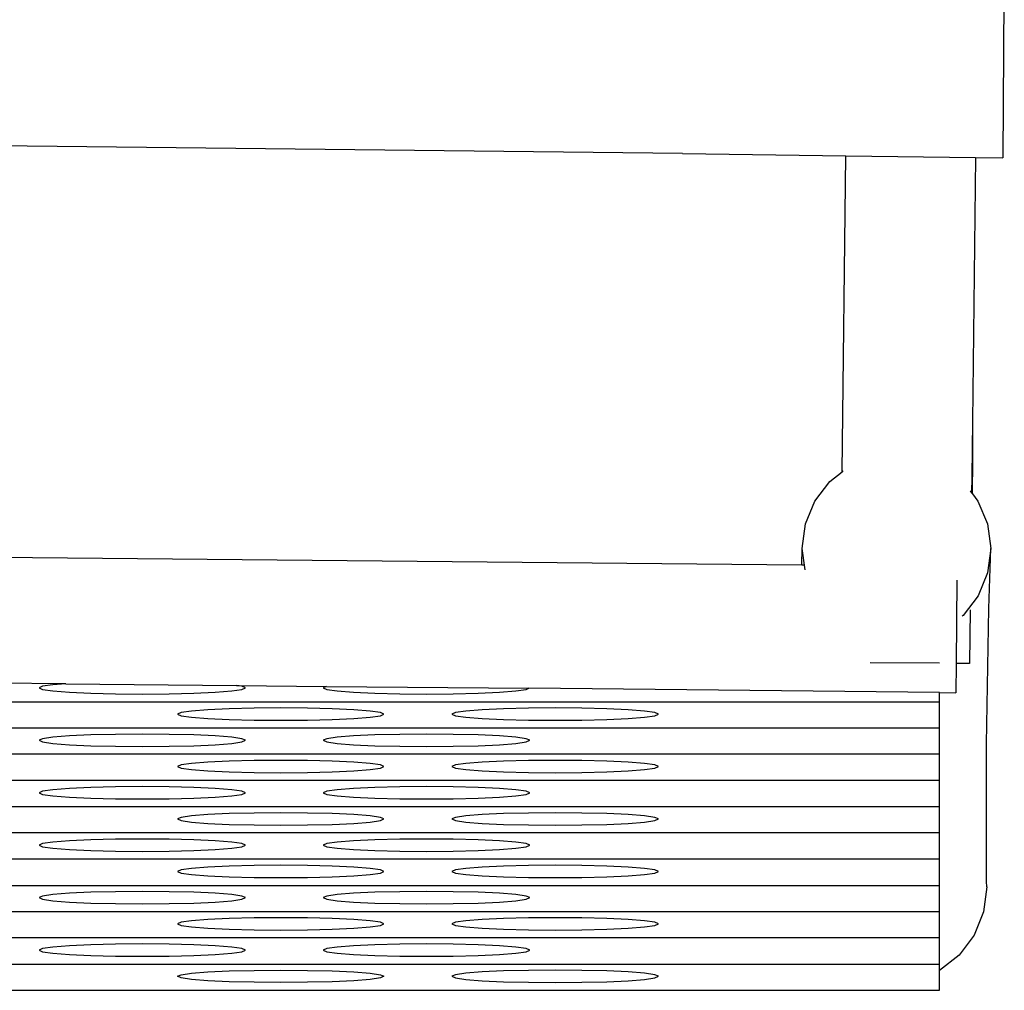
# Model space of a CAD drawing. Extents: x -408 to 182, y -286 to 304.
# Drawn here: x -112 to -36, y -68 to 7 of the extents above; entities that cross this region are included whole.
import ezdxf

# ---------------------------------------------------------------- set-up
doc = ezdxf.new("R2010")
doc.units = 0
doc.layers.get('0').update_dxf_attribs({"linetype": 'CONTINUOUS'})

msp = doc.modelspace()

# ---------------------------------------------------------------- linework, layer by layer
for p, q in [((-36.307, 13.31), (-36.428, -3.514)), ((-61.18, -3.191), (-174.619, -1.911)), ((-61.18, -3.191), (-48.538, -3.356)), ((-48.828, -27.782), (-48.538, -3.356)), ((-48.538, -3.356), (-38.527, -3.487)), ((-38.527, -3.487), (-38.768, -23.897)), ((-38.527, -3.487), (-36.428, -3.514)), ((-38.768, -23.897), (-38.819, -28.178)), ((-38.768, -23.897), (-38.768, -28.178)), ((-49.798, -28.532), (-48.828, -27.782)), ((-48.828, -27.782), (-48.745, -27.717)), ((-50.95, -30.047), (-49.798, -28.532)), ((-38.819, -28.178), (-38.834, -29.402)), ((-38.819, -28.178), (-38.768, -28.178)), ((-38.768, -29.487), (-38.768, -28.178)), ((-38.944, -29.258), (-38.834, -29.402)), ((-38.834, -29.402), (-38.768, -29.487)), ((-38.768, -29.487), (-38.343, -30.043)), ((-51.673, -31.812), (-50.95, -30.047)), ((-38.343, -30.043), (-37.611, -31.807)), ((-51.916, -33.706), (-51.673, -31.812)), ((-37.611, -31.807), (-37.357, -33.701)), ((-171.447, -33.837), (-51.957, -34.976)), ((-51.957, -34.976), (-51.916, -33.706)), ((-51.696, -35.349), (-51.916, -33.706)), ((-37.357, -33.701), (-37.6, -35.595)), ((-37.509, -38.341), (-37.357, -33.701)), ((-51.957, -34.976), (-51.782, -34.978)), ((-37.6, -35.595), (-38.323, -37.36)), ((-39.984, -36.169), (-40.03, -42.583)), ((-38.323, -37.36), (-39.475, -38.875)), ((-38.95, -38.459), (-39.003, -42.59)), ((-37.677, -48.803), (-37.509, -38.341)), ((-39.475, -38.875), (-39.572, -38.95)), ((-41.323, -42.574), (-46.673, -42.538)), ((-40.03, -42.583), (-40.046, -44.855)), ((-39.003, -42.59), (-40.03, -42.583)), ((-108.818, -44.163), (-122.078, -44.036)), ((-110.601, -44.356), (-110.872, -44.48)), ((-110.872, -44.48), (-110.601, -44.603)), ((-109.804, -44.241), (-110.601, -44.356)), ((-110.601, -44.603), (-109.804, -44.719)), ((-108.818, -44.163), (-109.804, -44.241)), ((-109.804, -44.719), (-108.537, -44.818)), ((-108.818, -44.163), (-95.635, -44.293)), ((-108.537, -44.818), (-106.886, -44.894)), ((-98.914, -44.894), (-97.263, -44.818)), ((-97.263, -44.818), (-95.996, -44.719)), ((-95.996, -44.719), (-95.2, -44.603)), ((-95.2, -44.356), (-95.635, -44.293)), ((-95.635, -44.293), (-88.658, -44.361)), ((-94.928, -44.48), (-95.2, -44.356)), ((-95.2, -44.603), (-94.928, -44.48)), ((-88.658, -44.361), (-88.917, -44.48)), ((-88.917, -44.48), (-88.646, -44.603)), ((-88.658, -44.361), (-73.05, -44.514)), ((-88.646, -44.603), (-87.849, -44.719)), ((-87.849, -44.719), (-86.582, -44.818)), ((-86.582, -44.818), (-84.931, -44.894)), ((-76.959, -44.894), (-75.308, -44.818)), ((-75.308, -44.818), (-74.041, -44.719)), ((-74.041, -44.719), (-73.245, -44.603)), ((-73.245, -44.603), (-73.05, -44.514)), ((-41.307, -44.842), (-73.05, -44.514)), ((-41.307, -45.561), (-41.307, -44.842)), ((-41.307, -44.842), (-40.046, -44.855)), ((-182.749, -45.561), (-41.307, -45.561)), ((-106.886, -44.894), (-104.963, -44.941)), ((-104.963, -44.941), (-102.9, -44.958)), ((-102.9, -44.958), (-100.837, -44.941)), ((-100.837, -44.941), (-98.914, -44.894)), ((-84.931, -44.894), (-83.009, -44.941)), ((-83.009, -44.941), (-80.945, -44.958)), ((-80.945, -44.958), (-78.882, -44.941)), ((-78.882, -44.941), (-76.959, -44.894)), ((-41.307, -47.587), (-41.307, -45.561)), ((-99.908, -46.382), (-100.18, -46.506)), ((-99.112, -46.267), (-99.908, -46.382)), ((-97.845, -46.168), (-99.112, -46.267)), ((-96.194, -46.092), (-97.845, -46.168)), ((-94.271, -46.044), (-96.194, -46.092)), ((-92.208, -46.028), (-94.271, -46.044)), ((-90.145, -46.044), (-92.208, -46.028)), ((-88.222, -46.092), (-90.145, -46.044)), ((-86.571, -46.168), (-88.222, -46.092)), ((-85.304, -46.267), (-86.571, -46.168)), ((-84.508, -46.382), (-85.304, -46.267)), ((-84.236, -46.506), (-84.508, -46.382)), ((-78.705, -46.382), (-78.976, -46.506)), ((-77.908, -46.267), (-78.705, -46.382)), ((-76.641, -46.168), (-77.908, -46.267)), ((-74.99, -46.092), (-76.641, -46.168)), ((-73.068, -46.044), (-74.99, -46.092)), ((-71.004, -46.028), (-73.068, -46.044)), ((-68.941, -46.044), (-71.004, -46.028)), ((-67.018, -46.092), (-68.941, -46.044)), ((-65.367, -46.168), (-67.018, -46.092)), ((-64.1, -46.267), (-65.367, -46.168)), ((-63.304, -46.382), (-64.1, -46.267)), ((-63.032, -46.506), (-63.304, -46.382)), ((-100.18, -46.506), (-99.908, -46.629)), ((-99.908, -46.629), (-99.112, -46.745)), ((-99.112, -46.745), (-97.845, -46.844)), ((-97.845, -46.844), (-96.194, -46.92)), ((-96.194, -46.92), (-94.271, -46.967)), ((-94.271, -46.967), (-92.208, -46.984)), ((-92.208, -46.984), (-90.145, -46.967)), ((-90.145, -46.967), (-88.222, -46.92)), ((-88.222, -46.92), (-86.571, -46.844)), ((-86.571, -46.844), (-85.304, -46.745)), ((-85.304, -46.745), (-84.508, -46.629)), ((-84.508, -46.629), (-84.236, -46.506)), ((-78.976, -46.506), (-78.705, -46.629)), ((-78.705, -46.629), (-77.908, -46.745)), ((-77.908, -46.745), (-76.641, -46.844)), ((-76.641, -46.844), (-74.99, -46.92)), ((-74.99, -46.92), (-73.068, -46.967)), ((-73.068, -46.967), (-71.004, -46.984)), ((-71.004, -46.984), (-68.941, -46.967)), ((-68.941, -46.967), (-67.018, -46.92)), ((-67.018, -46.92), (-65.367, -46.844)), ((-65.367, -46.844), (-64.1, -46.745)), ((-64.1, -46.745), (-63.304, -46.629)), ((-63.304, -46.629), (-63.032, -46.506)), ((-41.307, -47.587), (-182.749, -47.587)), ((-41.307, -49.613), (-41.307, -47.587)), ((-110.601, -48.408), (-110.872, -48.532)), ((-110.872, -48.532), (-110.601, -48.656)), ((-109.804, -48.293), (-110.601, -48.408)), ((-110.601, -48.656), (-109.804, -48.771)), ((-108.537, -48.194), (-109.804, -48.293)), ((-106.886, -48.118), (-108.537, -48.194)), ((-104.963, -48.07), (-106.886, -48.118)), ((-102.9, -48.054), (-104.963, -48.07)), ((-100.837, -48.07), (-102.9, -48.054)), ((-98.914, -48.118), (-100.837, -48.07)), ((-97.263, -48.194), (-98.914, -48.118)), ((-95.996, -48.293), (-97.263, -48.194)), ((-95.2, -48.408), (-95.996, -48.293)), ((-95.996, -48.771), (-95.2, -48.656)), ((-94.928, -48.532), (-95.2, -48.408)), ((-95.2, -48.656), (-94.928, -48.532)), ((-88.646, -48.408), (-88.917, -48.532)), ((-88.917, -48.532), (-88.646, -48.656)), ((-87.849, -48.293), (-88.646, -48.408)), ((-88.646, -48.656), (-87.849, -48.771)), ((-86.582, -48.194), (-87.849, -48.293)), ((-84.931, -48.118), (-86.582, -48.194)), ((-83.009, -48.07), (-84.931, -48.118)), ((-80.945, -48.054), (-83.009, -48.07)), ((-78.882, -48.07), (-80.945, -48.054)), ((-76.959, -48.118), (-78.882, -48.07)), ((-75.308, -48.194), (-76.959, -48.118)), ((-74.041, -48.293), (-75.308, -48.194)), ((-73.245, -48.408), (-74.041, -48.293)), ((-74.041, -48.771), (-73.245, -48.656)), ((-72.973, -48.532), (-73.245, -48.408)), ((-73.245, -48.656), (-72.973, -48.532)), ((-109.804, -48.771), (-108.537, -48.87)), ((-108.537, -48.87), (-106.886, -48.946)), ((-106.886, -48.946), (-104.963, -48.994)), ((-104.963, -48.994), (-102.9, -49.01)), ((-102.9, -49.01), (-100.837, -48.994)), ((-100.837, -48.994), (-98.914, -48.946)), ((-98.914, -48.946), (-97.263, -48.87)), ((-97.263, -48.87), (-95.996, -48.771)), ((-87.849, -48.771), (-86.582, -48.87)), ((-86.582, -48.87), (-84.931, -48.946)), ((-84.931, -48.946), (-83.009, -48.994)), ((-83.009, -48.994), (-80.945, -49.01)), ((-80.945, -49.01), (-78.882, -48.994)), ((-78.882, -48.994), (-76.959, -48.946)), ((-76.959, -48.946), (-75.308, -48.87)), ((-75.308, -48.87), (-74.041, -48.771)), ((-37.677, -59.429), (-37.677, -48.803)), ((-41.307, -49.613), (-182.749, -49.613)), ((-96.194, -50.144), (-97.845, -50.22)), ((-94.271, -50.096), (-96.194, -50.144)), ((-92.208, -50.08), (-94.271, -50.096)), ((-90.145, -50.096), (-92.208, -50.08)), ((-88.222, -50.144), (-90.145, -50.096)), ((-86.571, -50.22), (-88.222, -50.144)), ((-74.99, -50.144), (-76.641, -50.22)), ((-73.068, -50.096), (-74.99, -50.144)), ((-71.004, -50.08), (-73.068, -50.096)), ((-68.941, -50.096), (-71.004, -50.08)), ((-67.018, -50.144), (-68.941, -50.096)), ((-65.367, -50.22), (-67.018, -50.144)), ((-41.307, -51.639), (-41.307, -49.613)), ((-99.908, -50.434), (-100.18, -50.558)), ((-100.18, -50.558), (-99.908, -50.682)), ((-99.112, -50.319), (-99.908, -50.434)), ((-99.908, -50.682), (-99.112, -50.797)), ((-97.845, -50.22), (-99.112, -50.319)), ((-99.112, -50.797), (-97.845, -50.896)), ((-97.845, -50.896), (-96.194, -50.972)), ((-88.222, -50.972), (-86.571, -50.896)), ((-85.304, -50.319), (-86.571, -50.22)), ((-86.571, -50.896), (-85.304, -50.797)), ((-84.508, -50.434), (-85.304, -50.319)), ((-85.304, -50.797), (-84.508, -50.682)), ((-84.236, -50.558), (-84.508, -50.434)), ((-84.508, -50.682), (-84.236, -50.558)), ((-78.705, -50.434), (-78.976, -50.558)), ((-78.976, -50.558), (-78.705, -50.682)), ((-77.908, -50.319), (-78.705, -50.434)), ((-78.705, -50.682), (-77.908, -50.797)), ((-76.641, -50.22), (-77.908, -50.319)), ((-77.908, -50.797), (-76.641, -50.896)), ((-76.641, -50.896), (-74.99, -50.972)), ((-67.018, -50.972), (-65.367, -50.896)), ((-64.1, -50.319), (-65.367, -50.22)), ((-65.367, -50.896), (-64.1, -50.797)), ((-63.304, -50.434), (-64.1, -50.319)), ((-64.1, -50.797), (-63.304, -50.682)), ((-63.032, -50.558), (-63.304, -50.434)), ((-63.304, -50.682), (-63.032, -50.558)), ((-41.307, -51.639), (-182.749, -51.639)), ((-96.194, -50.972), (-94.271, -51.02)), ((-94.271, -51.02), (-92.208, -51.036)), ((-92.208, -51.036), (-90.145, -51.02)), ((-90.145, -51.02), (-88.222, -50.972)), ((-74.99, -50.972), (-73.068, -51.02)), ((-73.068, -51.02), (-71.004, -51.036)), ((-71.004, -51.036), (-68.941, -51.02)), ((-68.941, -51.02), (-67.018, -50.972)), ((-41.307, -53.665), (-41.307, -51.639)), ((-110.601, -52.46), (-110.872, -52.584)), ((-109.804, -52.345), (-110.601, -52.46)), ((-108.537, -52.246), (-109.804, -52.345)), ((-106.886, -52.17), (-108.537, -52.246)), ((-104.963, -52.122), (-106.886, -52.17)), ((-102.9, -52.106), (-104.963, -52.122)), ((-100.837, -52.122), (-102.9, -52.106)), ((-98.914, -52.17), (-100.837, -52.122)), ((-97.263, -52.246), (-98.914, -52.17)), ((-95.996, -52.345), (-97.263, -52.246)), ((-95.2, -52.46), (-95.996, -52.345)), ((-94.928, -52.584), (-95.2, -52.46)), ((-88.646, -52.46), (-88.917, -52.584)), ((-87.849, -52.345), (-88.646, -52.46)), ((-86.582, -52.246), (-87.849, -52.345)), ((-84.931, -52.17), (-86.582, -52.246)), ((-83.009, -52.122), (-84.931, -52.17)), ((-80.945, -52.106), (-83.009, -52.122)), ((-78.882, -52.122), (-80.945, -52.106)), ((-76.959, -52.17), (-78.882, -52.122)), ((-75.308, -52.246), (-76.959, -52.17)), ((-74.041, -52.345), (-75.308, -52.246)), ((-73.245, -52.46), (-74.041, -52.345)), ((-72.973, -52.584), (-73.245, -52.46)), ((-110.872, -52.584), (-110.601, -52.708)), ((-110.601, -52.708), (-109.804, -52.823)), ((-109.804, -52.823), (-108.537, -52.922)), ((-108.537, -52.922), (-106.886, -52.998)), ((-106.886, -52.998), (-104.963, -53.046)), ((-104.963, -53.046), (-102.9, -53.062)), ((-102.9, -53.062), (-100.837, -53.046)), ((-100.837, -53.046), (-98.914, -52.998)), ((-98.914, -52.998), (-97.263, -52.922)), ((-97.263, -52.922), (-95.996, -52.823)), ((-95.996, -52.823), (-95.2, -52.708)), ((-95.2, -52.708), (-94.928, -52.584)), ((-88.917, -52.584), (-88.646, -52.708)), ((-88.646, -52.708), (-87.849, -52.823)), ((-87.849, -52.823), (-86.582, -52.922)), ((-86.582, -52.922), (-84.931, -52.998)), ((-84.931, -52.998), (-83.009, -53.046)), ((-83.009, -53.046), (-80.945, -53.062)), ((-80.945, -53.062), (-78.882, -53.046)), ((-78.882, -53.046), (-76.959, -52.998)), ((-76.959, -52.998), (-75.308, -52.922)), ((-75.308, -52.922), (-74.041, -52.823)), ((-74.041, -52.823), (-73.245, -52.708)), ((-73.245, -52.708), (-72.973, -52.584)), ((-41.307, -53.665), (-182.749, -53.665)), ((-41.307, -55.691), (-41.307, -53.665)), ((-99.908, -54.487), (-100.18, -54.61)), ((-100.18, -54.61), (-99.908, -54.734)), ((-99.112, -54.371), (-99.908, -54.487)), ((-99.908, -54.734), (-99.112, -54.849)), ((-97.845, -54.272), (-99.112, -54.371)), ((-96.194, -54.196), (-97.845, -54.272)), ((-94.271, -54.149), (-96.194, -54.196)), ((-92.208, -54.132), (-94.271, -54.149)), ((-90.145, -54.149), (-92.208, -54.132)), ((-88.222, -54.196), (-90.145, -54.149)), ((-86.571, -54.272), (-88.222, -54.196)), ((-85.304, -54.371), (-86.571, -54.272)), ((-84.508, -54.487), (-85.304, -54.371)), ((-85.304, -54.849), (-84.508, -54.734)), ((-84.236, -54.61), (-84.508, -54.487)), ((-84.508, -54.734), (-84.236, -54.61)), ((-78.705, -54.487), (-78.976, -54.61)), ((-78.976, -54.61), (-78.705, -54.734)), ((-77.908, -54.371), (-78.705, -54.487)), ((-78.705, -54.734), (-77.908, -54.849)), ((-76.641, -54.272), (-77.908, -54.371)), ((-74.99, -54.196), (-76.641, -54.272)), ((-73.068, -54.149), (-74.99, -54.196)), ((-71.004, -54.132), (-73.068, -54.149)), ((-68.941, -54.149), (-71.004, -54.132)), ((-67.018, -54.196), (-68.941, -54.149)), ((-65.367, -54.272), (-67.018, -54.196)), ((-64.1, -54.371), (-65.367, -54.272)), ((-63.304, -54.487), (-64.1, -54.371)), ((-64.1, -54.849), (-63.304, -54.734)), ((-63.032, -54.61), (-63.304, -54.487)), ((-63.304, -54.734), (-63.032, -54.61)), ((-99.112, -54.849), (-97.845, -54.948)), ((-97.845, -54.948), (-96.194, -55.024)), ((-96.194, -55.024), (-94.271, -55.072)), ((-94.271, -55.072), (-92.208, -55.088)), ((-92.208, -55.088), (-90.145, -55.072)), ((-90.145, -55.072), (-88.222, -55.024)), ((-88.222, -55.024), (-86.571, -54.948)), ((-86.571, -54.948), (-85.304, -54.849)), ((-77.908, -54.849), (-76.641, -54.948)), ((-76.641, -54.948), (-74.99, -55.024)), ((-74.99, -55.024), (-73.068, -55.072)), ((-73.068, -55.072), (-71.004, -55.088)), ((-71.004, -55.088), (-68.941, -55.072)), ((-68.941, -55.072), (-67.018, -55.024)), ((-67.018, -55.024), (-65.367, -54.948)), ((-65.367, -54.948), (-64.1, -54.849)), ((-41.307, -55.691), (-182.749, -55.691)), ((-106.886, -56.222), (-108.537, -56.298)), ((-104.963, -56.175), (-106.886, -56.222)), ((-102.9, -56.158), (-104.963, -56.175)), ((-100.837, -56.175), (-102.9, -56.158)), ((-98.914, -56.222), (-100.837, -56.175)), ((-97.263, -56.298), (-98.914, -56.222)), ((-84.931, -56.222), (-86.582, -56.298)), ((-83.009, -56.175), (-84.931, -56.222)), ((-80.945, -56.158), (-83.009, -56.175)), ((-78.882, -56.175), (-80.945, -56.158)), ((-76.959, -56.222), (-78.882, -56.175)), ((-75.308, -56.298), (-76.959, -56.222)), ((-41.307, -57.718), (-41.307, -55.691)), ((-110.601, -56.513), (-110.872, -56.636)), ((-110.872, -56.636), (-110.601, -56.76)), ((-109.804, -56.397), (-110.601, -56.513)), ((-110.601, -56.76), (-109.804, -56.876)), ((-108.537, -56.298), (-109.804, -56.397)), ((-109.804, -56.876), (-108.537, -56.975)), ((-108.537, -56.975), (-106.886, -57.05)), ((-98.914, -57.05), (-97.263, -56.975)), ((-95.996, -56.397), (-97.263, -56.298)), ((-97.263, -56.975), (-95.996, -56.876)), ((-95.2, -56.513), (-95.996, -56.397)), ((-95.996, -56.876), (-95.2, -56.76)), ((-94.928, -56.636), (-95.2, -56.513)), ((-95.2, -56.76), (-94.928, -56.636)), ((-88.646, -56.513), (-88.917, -56.636)), ((-88.917, -56.636), (-88.646, -56.76)), ((-87.849, -56.397), (-88.646, -56.513)), ((-88.646, -56.76), (-87.849, -56.876)), ((-86.582, -56.298), (-87.849, -56.397)), ((-87.849, -56.876), (-86.582, -56.975)), ((-86.582, -56.975), (-84.931, -57.05)), ((-76.959, -57.05), (-75.308, -56.975)), ((-74.041, -56.397), (-75.308, -56.298)), ((-75.308, -56.975), (-74.041, -56.876)), ((-73.245, -56.513), (-74.041, -56.397)), ((-74.041, -56.876), (-73.245, -56.76)), ((-72.973, -56.636), (-73.245, -56.513)), ((-73.245, -56.76), (-72.973, -56.636)), ((-41.307, -57.718), (-182.694, -57.721)), ((-106.886, -57.05), (-104.963, -57.098)), ((-104.963, -57.098), (-102.9, -57.115)), ((-102.9, -57.115), (-100.837, -57.098)), ((-100.837, -57.098), (-98.914, -57.05)), ((-84.931, -57.05), (-83.009, -57.098)), ((-83.009, -57.098), (-80.945, -57.115)), ((-80.945, -57.115), (-78.882, -57.098)), ((-78.882, -57.098), (-76.959, -57.05)), ((-41.307, -59.744), (-41.307, -57.718)), ((-99.908, -58.539), (-100.18, -58.663)), ((-99.112, -58.424), (-99.908, -58.539)), ((-97.845, -58.325), (-99.112, -58.424)), ((-96.194, -58.249), (-97.845, -58.325)), ((-94.271, -58.201), (-96.194, -58.249)), ((-92.208, -58.185), (-94.271, -58.201)), ((-90.145, -58.201), (-92.208, -58.185)), ((-88.222, -58.249), (-90.145, -58.201)), ((-86.571, -58.325), (-88.222, -58.249)), ((-85.304, -58.424), (-86.571, -58.325)), ((-84.508, -58.539), (-85.304, -58.424)), ((-84.236, -58.663), (-84.508, -58.539)), ((-78.705, -58.539), (-78.976, -58.663)), ((-77.908, -58.424), (-78.705, -58.539)), ((-76.641, -58.325), (-77.908, -58.424)), ((-74.99, -58.249), (-76.641, -58.325)), ((-73.068, -58.201), (-74.99, -58.249)), ((-71.004, -58.185), (-73.068, -58.201)), ((-68.941, -58.201), (-71.004, -58.185)), ((-67.018, -58.249), (-68.941, -58.201)), ((-65.367, -58.325), (-67.018, -58.249)), ((-64.1, -58.424), (-65.367, -58.325)), ((-63.304, -58.539), (-64.1, -58.424)), ((-63.032, -58.663), (-63.304, -58.539)), ((-100.18, -58.663), (-99.908, -58.786)), ((-99.908, -58.786), (-99.112, -58.902)), ((-99.112, -58.902), (-97.845, -59.001)), ((-97.845, -59.001), (-96.194, -59.077)), ((-96.194, -59.077), (-94.271, -59.124)), ((-94.271, -59.124), (-92.208, -59.141)), ((-92.208, -59.141), (-90.145, -59.124)), ((-90.145, -59.124), (-88.222, -59.077)), ((-88.222, -59.077), (-86.571, -59.001)), ((-86.571, -59.001), (-85.304, -58.902)), ((-85.304, -58.902), (-84.508, -58.786)), ((-84.508, -58.786), (-84.236, -58.663)), ((-78.976, -58.663), (-78.705, -58.786)), ((-78.705, -58.786), (-77.908, -58.902)), ((-77.908, -58.902), (-76.641, -59.001)), ((-76.641, -59.001), (-74.99, -59.077)), ((-74.99, -59.077), (-73.068, -59.124)), ((-73.068, -59.124), (-71.004, -59.141)), ((-71.004, -59.141), (-68.941, -59.124)), ((-68.941, -59.124), (-67.018, -59.077)), ((-67.018, -59.077), (-65.367, -59.001)), ((-65.367, -59.001), (-64.1, -58.902)), ((-64.1, -58.902), (-63.304, -58.786)), ((-63.304, -58.786), (-63.032, -58.663)), ((-182.632, -59.744), (-41.307, -59.744)), ((-41.307, -61.77), (-41.307, -59.744)), ((-37.67, -59.861), (-37.917, -61.791)), ((-37.67, -59.861), (-37.677, -59.429)), ((-110.601, -60.565), (-110.872, -60.689)), ((-110.872, -60.689), (-110.601, -60.813)), ((-109.804, -60.45), (-110.601, -60.565)), ((-110.601, -60.813), (-109.804, -60.928)), ((-108.537, -60.351), (-109.804, -60.45)), ((-106.886, -60.275), (-108.537, -60.351)), ((-104.963, -60.227), (-106.886, -60.275)), ((-102.9, -60.211), (-104.963, -60.227)), ((-100.837, -60.227), (-102.9, -60.211)), ((-98.914, -60.275), (-100.837, -60.227)), ((-97.263, -60.351), (-98.914, -60.275)), ((-95.996, -60.45), (-97.263, -60.351)), ((-95.2, -60.565), (-95.996, -60.45)), ((-95.996, -60.928), (-95.2, -60.813)), ((-94.928, -60.689), (-95.2, -60.565)), ((-95.2, -60.813), (-94.928, -60.689)), ((-88.646, -60.565), (-88.917, -60.689)), ((-88.917, -60.689), (-88.646, -60.813)), ((-87.849, -60.45), (-88.646, -60.565)), ((-88.646, -60.813), (-87.849, -60.928)), ((-86.582, -60.351), (-87.849, -60.45)), ((-84.931, -60.275), (-86.582, -60.351)), ((-83.009, -60.227), (-84.931, -60.275)), ((-80.945, -60.211), (-83.009, -60.227)), ((-78.882, -60.227), (-80.945, -60.211)), ((-76.959, -60.275), (-78.882, -60.227)), ((-75.308, -60.351), (-76.959, -60.275)), ((-74.041, -60.45), (-75.308, -60.351)), ((-73.245, -60.565), (-74.041, -60.45)), ((-74.041, -60.928), (-73.245, -60.813)), ((-72.973, -60.689), (-73.245, -60.565)), ((-73.245, -60.813), (-72.973, -60.689)), ((-109.804, -60.928), (-108.537, -61.027)), ((-108.537, -61.027), (-106.886, -61.103)), ((-106.886, -61.103), (-104.963, -61.151)), ((-104.963, -61.151), (-102.9, -61.167)), ((-102.9, -61.167), (-100.837, -61.151)), ((-100.837, -61.151), (-98.914, -61.103)), ((-98.914, -61.103), (-97.263, -61.027)), ((-97.263, -61.027), (-95.996, -60.928)), ((-87.849, -60.928), (-86.582, -61.027)), ((-86.582, -61.027), (-84.931, -61.103)), ((-84.931, -61.103), (-83.009, -61.151)), ((-83.009, -61.151), (-80.945, -61.167)), ((-80.945, -61.167), (-78.882, -61.151)), ((-78.882, -61.151), (-76.959, -61.103)), ((-76.959, -61.103), (-75.308, -61.027)), ((-75.308, -61.027), (-74.041, -60.928)), ((-182.749, -61.77), (-41.307, -61.77)), ((-96.194, -62.301), (-97.845, -62.377)), ((-94.271, -62.253), (-96.194, -62.301)), ((-92.208, -62.237), (-94.271, -62.253)), ((-90.145, -62.253), (-92.208, -62.237)), ((-88.222, -62.301), (-90.145, -62.253)), ((-86.571, -62.377), (-88.222, -62.301)), ((-74.99, -62.301), (-76.641, -62.377)), ((-73.068, -62.253), (-74.99, -62.301)), ((-71.004, -62.237), (-73.068, -62.253)), ((-68.941, -62.253), (-71.004, -62.237)), ((-67.018, -62.301), (-68.941, -62.253)), ((-65.367, -62.377), (-67.018, -62.301)), ((-41.307, -63.796), (-41.307, -61.77)), ((-37.917, -61.791), (-38.642, -63.589)), ((-99.908, -62.591), (-100.18, -62.715)), ((-100.18, -62.715), (-99.908, -62.839)), ((-99.112, -62.476), (-99.908, -62.591)), ((-99.908, -62.839), (-99.112, -62.954)), ((-97.845, -62.377), (-99.112, -62.476)), ((-99.112, -62.954), (-97.845, -63.053)), ((-97.845, -63.053), (-96.194, -63.129)), ((-96.194, -63.129), (-94.271, -63.177)), ((-90.145, -63.177), (-88.222, -63.129)), ((-88.222, -63.129), (-86.571, -63.053)), ((-85.304, -62.476), (-86.571, -62.377)), ((-86.571, -63.053), (-85.304, -62.954)), ((-84.508, -62.591), (-85.304, -62.476)), ((-85.304, -62.954), (-84.508, -62.839)), ((-84.236, -62.715), (-84.508, -62.591)), ((-84.508, -62.839), (-84.236, -62.715)), ((-78.705, -62.591), (-78.976, -62.715)), ((-78.976, -62.715), (-78.705, -62.839)), ((-77.908, -62.476), (-78.705, -62.591)), ((-78.705, -62.839), (-77.908, -62.954)), ((-76.641, -62.377), (-77.908, -62.476)), ((-77.908, -62.954), (-76.641, -63.053)), ((-76.641, -63.053), (-74.99, -63.129)), ((-74.99, -63.129), (-73.068, -63.177)), ((-68.941, -63.177), (-67.018, -63.129)), ((-67.018, -63.129), (-65.367, -63.053)), ((-64.1, -62.476), (-65.367, -62.377)), ((-65.367, -63.053), (-64.1, -62.954)), ((-63.304, -62.591), (-64.1, -62.476)), ((-64.1, -62.954), (-63.304, -62.839)), ((-63.032, -62.715), (-63.304, -62.591)), ((-63.304, -62.839), (-63.032, -62.715)), ((-41.307, -63.796), (-182.452, -63.796)), ((-94.271, -63.177), (-92.208, -63.193)), ((-92.208, -63.193), (-90.145, -63.177)), ((-73.068, -63.177), (-71.004, -63.193)), ((-71.004, -63.193), (-68.941, -63.177)), ((-41.307, -65.822), (-41.307, -63.796)), ((-38.642, -63.589), (-39.797, -65.133)), ((-110.601, -64.617), (-110.872, -64.741)), ((-109.804, -64.502), (-110.601, -64.617)), ((-108.537, -64.403), (-109.804, -64.502)), ((-106.886, -64.327), (-108.537, -64.403)), ((-104.963, -64.279), (-106.886, -64.327)), ((-102.9, -64.263), (-104.963, -64.279)), ((-100.837, -64.279), (-102.9, -64.263)), ((-98.914, -64.327), (-100.837, -64.279)), ((-97.263, -64.403), (-98.914, -64.327)), ((-95.996, -64.502), (-97.263, -64.403)), ((-95.2, -64.617), (-95.996, -64.502)), ((-94.928, -64.741), (-95.2, -64.617)), ((-88.646, -64.617), (-88.917, -64.741)), ((-87.849, -64.502), (-88.646, -64.617)), ((-86.582, -64.403), (-87.849, -64.502)), ((-84.931, -64.327), (-86.582, -64.403)), ((-83.009, -64.279), (-84.931, -64.327)), ((-80.945, -64.263), (-83.009, -64.279)), ((-78.882, -64.279), (-80.945, -64.263)), ((-76.959, -64.327), (-78.882, -64.279)), ((-75.308, -64.403), (-76.959, -64.327)), ((-74.041, -64.502), (-75.308, -64.403)), ((-73.245, -64.617), (-74.041, -64.502)), ((-72.973, -64.741), (-73.245, -64.617)), ((-110.872, -64.741), (-110.601, -64.865)), ((-110.601, -64.865), (-109.804, -64.98)), ((-109.804, -64.98), (-108.537, -65.079)), ((-108.537, -65.079), (-106.886, -65.155)), ((-106.886, -65.155), (-104.963, -65.203)), ((-104.963, -65.203), (-102.9, -65.219)), ((-102.9, -65.219), (-100.837, -65.203)), ((-100.837, -65.203), (-98.914, -65.155)), ((-98.914, -65.155), (-97.263, -65.079)), ((-97.263, -65.079), (-95.996, -64.98)), ((-95.996, -64.98), (-95.2, -64.865)), ((-95.2, -64.865), (-94.928, -64.741)), ((-88.917, -64.741), (-88.646, -64.865)), ((-88.646, -64.865), (-87.849, -64.98)), ((-87.849, -64.98), (-86.582, -65.079)), ((-86.582, -65.079), (-84.931, -65.155)), ((-84.931, -65.155), (-83.009, -65.203)), ((-83.009, -65.203), (-80.945, -65.219)), ((-80.945, -65.219), (-78.882, -65.203)), ((-78.882, -65.203), (-76.959, -65.155)), ((-76.959, -65.155), (-75.308, -65.079)), ((-75.308, -65.079), (-74.041, -64.98)), ((-74.041, -64.98), (-73.245, -64.865)), ((-73.245, -64.865), (-72.973, -64.741)), ((-39.797, -65.133), (-41.303, -66.319)), ((-182.749, -65.822), (-41.307, -65.822)), ((-41.307, -65.974), (-41.307, -65.822)), ((-41.303, -66.319), (-41.307, -65.974)), ((-100.18, -66.767), (-99.908, -66.643)), ((-99.908, -66.891), (-100.18, -66.767)), ((-99.908, -66.643), (-99.112, -66.528)), ((-99.112, -67.006), (-99.908, -66.891)), ((-99.112, -66.528), (-97.845, -66.429)), ((-97.845, -66.429), (-96.194, -66.353)), ((-96.194, -66.353), (-94.271, -66.305)), ((-94.271, -66.305), (-92.208, -66.289)), ((-92.208, -66.289), (-90.145, -66.305)), ((-90.145, -66.305), (-88.222, -66.353)), ((-88.222, -66.353), (-86.571, -66.429)), ((-86.571, -66.429), (-85.304, -66.528)), ((-85.304, -66.528), (-84.508, -66.643)), ((-84.508, -66.891), (-85.304, -67.006)), ((-84.508, -66.643), (-84.236, -66.767)), ((-84.236, -66.767), (-84.508, -66.891)), ((-78.705, -66.643), (-78.976, -66.767)), ((-78.976, -66.767), (-78.705, -66.891)), ((-77.908, -66.528), (-78.705, -66.643)), ((-78.705, -66.891), (-77.908, -67.006)), ((-76.641, -66.429), (-77.908, -66.528)), ((-74.99, -66.353), (-76.641, -66.429)), ((-73.068, -66.305), (-74.99, -66.353)), ((-71.004, -66.289), (-73.068, -66.305)), ((-68.941, -66.305), (-71.004, -66.289)), ((-67.018, -66.353), (-68.941, -66.305)), ((-65.367, -66.429), (-67.018, -66.353)), ((-64.1, -66.528), (-65.367, -66.429)), ((-63.304, -66.643), (-64.1, -66.528)), ((-64.1, -67.006), (-63.304, -66.891)), ((-63.032, -66.767), (-63.304, -66.643)), ((-63.304, -66.891), (-63.032, -66.767)), ((-41.303, -66.319), (-41.307, -66.32)), ((-41.307, -67.848), (-41.303, -66.319)), ((-97.845, -67.105), (-99.112, -67.006)), ((-96.194, -67.181), (-97.845, -67.105)), ((-94.271, -67.229), (-96.194, -67.181)), ((-92.208, -67.245), (-94.271, -67.229)), ((-90.145, -67.229), (-92.208, -67.245)), ((-88.222, -67.181), (-90.145, -67.229)), ((-86.571, -67.105), (-88.222, -67.181)), ((-85.304, -67.006), (-86.571, -67.105)), ((-77.908, -67.006), (-76.641, -67.105)), ((-76.641, -67.105), (-74.99, -67.181)), ((-74.99, -67.181), (-73.068, -67.229)), ((-73.068, -67.229), (-71.004, -67.245)), ((-71.004, -67.245), (-68.941, -67.229)), ((-68.941, -67.229), (-67.018, -67.181)), ((-67.018, -67.181), (-65.367, -67.105)), ((-65.367, -67.105), (-64.1, -67.006)), ((-182.749, -67.848), (-41.307, -67.848))]:
    msp.add_line(p, q)

doc.saveas('drawing.dxf')
